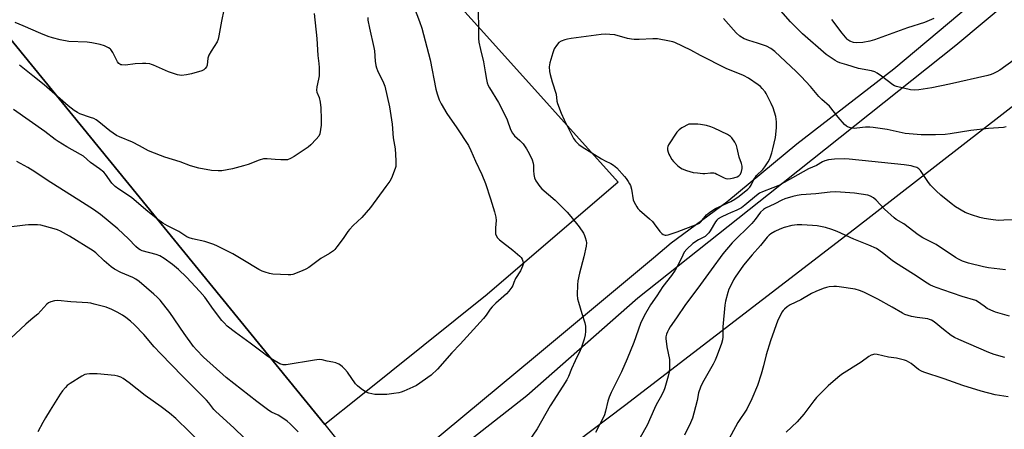
# Model space of a CAD drawing. Units: inches. Extents: x 1219770 to 1225770, y 553455 to 557455.
# Drawn here: x 1219991 to 1220414, y 555758 to 555934 of the extents above; entities that cross this region are included whole.
import ezdxf

# ---------------------------------------------------------------- set-up
doc = ezdxf.new("R2010")
doc.units = ezdxf.units.IN
doc.header["$MEASUREMENT"] = 0
for name, color, linetype in [('NTRL-Farm Land', 3, 'Continuous'), ('NTRL-Pasture Land', 2, 'Continuous'), ('TRANS-Driveway', 251, 'Continuous'), ('Undefined', 1, 'Continuous')]:
    doc.layers.add(name, color=color, linetype=linetype)

msp = doc.modelspace()

# ---------------------------------------------------------------- linework, layer by layer
at = {"layer": 'NTRL-Farm Land'}
for points in [[(1220127.55, 555998.05), (1220190.43, 555928.55), (1220248.21, 555864.3), (1220191.79, 555815.93), (1220136.82, 555771.84), (1220122.07, 555760.01), (1219980.51, 555933.37), (1219947.76, 555966.16)], [(1219985.26, 555559.72), (1220055.75, 555617.07), (1220115.95, 555665.58), (1220188.88, 555721.35), (1220250.86, 555768.29), (1220349.86, 555844.27), (1220459.97, 555929.69)]]:
    msp.add_lwpolyline(points, dxfattribs=at)
at = {"layer": 'NTRL-Pasture Land'}
msp.add_lwpolyline([(1219947.76, 555966.16), (1219980.51, 555933.37), (1220122.07, 555760.01), (1220141.9, 555735.11), (1220016.88, 555636.38), (1219909.67, 555550.4), (1219840.86, 555499.7), (1219817.89, 555491.62), (1219807.68, 555492.36), (1219794.26, 555494.84), (1219771.56, 555504.61), (1219770.31, 555505.32), (1219770.34, 556004.3), (1219771.56, 556005.49), (1219842.26, 556071.81)], close=True, dxfattribs=at)
at = {"layer": 'TRANS-Driveway'}
for points in [[(1220451.01, 555971.22), (1220393.5, 555923.09), (1220312.83, 555858.99), (1220256.61, 555814.46), (1220208.89, 555772.42), (1220140.59, 555718.91), (1220135.09, 555714.42), (1220062.52, 555655.26), (1220029.36, 555630.24), (1219950.28, 555566.34)], [(1219925.09, 555556.13), (1219994.21, 555614.38), (1220057.33, 555665.58), (1220111.96, 555705.76), (1220150.18, 555737.47), (1220212.66, 555789.4), (1220263.35, 555831.82), (1220270.98, 555838.21), (1220294.98, 555855.9), (1220325.01, 555880.76), (1220366.74, 555913.11), (1220413.87, 555952.65)]]:
    msp.add_lwpolyline(points, dxfattribs=at)
at = {"layer": 'Undefined'}
for points, elevation in [([(1220418.55, 555916.95), (1220412.32, 555912.54), (1220411.11, 555911.78), (1220409.64, 555911.01), (1220408.6, 555910.59), (1220407.18, 555910.21), (1220390.73, 555906.51), (1220383.09, 555904.91), (1220377.49, 555904.04), (1220375.71, 555903.91), (1220373.95, 555904.09), (1220370.91, 555904.73), (1220367.88, 555905.5), (1220367.09, 555905.8), (1220366.36, 555906.23), (1220361.49, 555909.84), (1220359.56, 555911.14), (1220358.56, 555911.7), (1220357.17, 555912.14), (1220351.55, 555913.23), (1220346.53, 555914.78), (1220343.58, 555915.6), (1220342.56, 555916.01), (1220341.55, 555916.58), (1220337.7, 555919.29), (1220327.52, 555928.08), (1220322.35, 555933.29), (1220313.12, 555943.95)], 476), ([(1220160.42, 555939.45), (1220162.69, 555933.47), (1220163.69, 555930.58), (1220167.3, 555916.93), (1220169.73, 555904.29), (1220170.32, 555902.31), (1220171.21, 555899.79), (1220172.13, 555897.96), (1220174.45, 555893.87), (1220178.79, 555887.72), (1220183.84, 555880.05), (1220184.86, 555877.97), (1220186.87, 555873.37), (1220189.59, 555867.53), (1220191.11, 555863.8), (1220193.33, 555857.14), (1220194.99, 555851.54), (1220195.57, 555849.3), (1220195.72, 555847.78), (1220195.43, 555844.71), (1220195.38, 555842.95), (1220195.44, 555842.09), (1220195.68, 555841.3), (1220196.3, 555840.38), (1220197.09, 555839.56), (1220202.9, 555835.12), (1220205.91, 555832.48), (1220206.46, 555831.84), (1220206.88, 555831.11), (1220207.19, 555830.33), (1220207.33, 555829.53), (1220207.28, 555829), (1220207.08, 555828.2), (1220206.24, 555826.12), (1220204.03, 555822.8), (1220203.26, 555821.21), (1220202.82, 555819.83), (1220202.5, 555819.15), (1220201.13, 555817.35), (1220200.14, 555816.31), (1220195.57, 555812.25), (1220194.01, 555810.68), (1220193.14, 555809.64), (1220191.42, 555807.14), (1220190.26, 555805.67), (1220180.3, 555794.63), (1220176.71, 555790.86), (1220170.45, 555783.88), (1220167.7, 555781.33), (1220161.39, 555776.84), (1220159.81, 555776.05), (1220156.01, 555774.44), (1220154.91, 555774.02), (1220153.85, 555773.73), (1220151.71, 555773.34), (1220148.62, 555772.95), (1220145.07, 555772.89), (1220143.6, 555773.02), (1220140.97, 555773.6), (1220139.85, 555773.95), (1220139.08, 555774.36), (1220137.66, 555775.4), (1220136.07, 555776.72), (1220135.25, 555777.54), (1220131.82, 555782.56), (1220130.69, 555783.88), (1220129.65, 555784.9), (1220128.76, 555785.64), (1220128.04, 555786.04), (1220126.75, 555786.52), (1220125.42, 555786.89), (1220123, 555787.33), (1220120.81, 555787.83), (1220119.52, 555787.97), (1220117.53, 555787.75), (1220105.45, 555785.72), (1220104.61, 555785.69), (1220104.06, 555785.75), (1220102.72, 555786.18), (1220099.51, 555788.03), (1220097.57, 555789.31), (1220094.48, 555791.57), (1220089.88, 555795.09), (1220083.58, 555799.6), (1220080.07, 555802.39), (1220078.72, 555803.73), (1220077.78, 555804.85), (1220074.15, 555809.58), (1220070.36, 555814.8), (1220068.28, 555817.33), (1220062.58, 555823.38), (1220059.13, 555826.71), (1220056.52, 555828.86), (1220052.97, 555831.47), (1220051.03, 555832.55), (1220049.41, 555833.14), (1220043.43, 555834.83), (1220042.57, 555835.19), (1220041.92, 555835.57), (1220040.69, 555836.61), (1220037.5, 555839.91), (1220033.05, 555844.21), (1220025.47, 555850.37), (1220022.45, 555852.51), (1220017.8, 555855.58), (1220002.59, 555865.11), (1219997.28, 555868.82), (1219994.33, 555870.68), (1219989.51, 555873.25)], 476), ([(1220187.84, 555939.36), (1220188.08, 555932.36), (1220188.18, 555926.17), (1220188.3, 555924.47), (1220188.91, 555921.32), (1220190.25, 555916.13), (1220191.03, 555911.78), (1220191.51, 555908.47), (1220191.86, 555906.99), (1220192.29, 555905.96), (1220192.83, 555904.94), (1220196.71, 555898.59), (1220197.72, 555896.77), (1220200.44, 555891.14), (1220201.95, 555887.01), (1220202.74, 555885.36), (1220203.6, 555884.26), (1220205.89, 555882.2), (1220207.28, 555880.76), (1220208.75, 555878.64), (1220209.91, 555876.64), (1220211.14, 555873.92), (1220211.65, 555872.53), (1220211.81, 555871.43), (1220211.71, 555869.27), (1220211.88, 555867.59), (1220212.19, 555866.22), (1220212.83, 555864.93), (1220214.52, 555862.5), (1220215.41, 555861.41), (1220221.14, 555856.51), (1220226.29, 555851.33), (1220227.85, 555849.57), (1220231.37, 555845.13), (1220233.22, 555842.3), (1220233.74, 555841.31), (1220234.05, 555840.49), (1220234.43, 555839.07), (1220234.54, 555838.21), (1220234.39, 555836.78), (1220233.44, 555832.23), (1220231.55, 555825.21), (1220230.92, 555821.88), (1220230.76, 555820.16), (1220230.63, 555815.82), (1220230.74, 555814.09), (1220231.08, 555812.64), (1220232.51, 555807.77), (1220233.9, 555803.83), (1220234.14, 555802.41), (1220234.17, 555800.11), (1220234.04, 555798.68), (1220233.53, 555796.74), (1220232.35, 555792.89), (1220231.9, 555791.84), (1220229.71, 555787.5), (1220228.15, 555784), (1220226.84, 555780.76), (1220226.06, 555779.26), (1220224.46, 555776.57), (1220218.93, 555768.14), (1220213.35, 555758.17), (1220208.4, 555750.84)], 474), ([(1220140.46, 555935.12), (1220140.53, 555933.95), (1220141.21, 555930.5), (1220143.16, 555922.26), (1220143.34, 555920.8), (1220143.67, 555916.38), (1220143.96, 555914.49), (1220144.25, 555913.42), (1220144.69, 555912.31), (1220147.29, 555907.01), (1220147.84, 555905.66), (1220149.88, 555896.74), (1220150.93, 555889.21), (1220151.44, 555883.43), (1220152.29, 555878.63), (1220152.59, 555873.62), (1220152.62, 555871.86), (1220152.5, 555871.01), (1220152.26, 555870.17), (1220150.65, 555866.07), (1220149.96, 555864.78), (1220148.32, 555862.37), (1220141.68, 555853.39), (1220137.92, 555849.06), (1220134.25, 555845.69), (1220132.62, 555843.95), (1220131.92, 555843.05), (1220129.86, 555840.02), (1220127.24, 555836.46), (1220126.32, 555835.32), (1220125.7, 555834.72), (1220124.04, 555833.64), (1220120.28, 555831.5), (1220115.09, 555827.66), (1220113.87, 555826.86), (1220112.28, 555826.15), (1220108.21, 555824.62), (1220107.38, 555824.42), (1220106.24, 555824.37), (1220099.63, 555824.75), (1220098.27, 555824.95), (1220096.34, 555825.54), (1220095, 555826.08), (1220093.68, 555826.79), (1220086.68, 555830.84), (1220082.38, 555833.49), (1220075.89, 555836.82), (1220074.28, 555837.49), (1220070.37, 555838.76), (1220065.13, 555839.89), (1220063.71, 555840.29), (1220062.65, 555840.83), (1220060.54, 555842.29), (1220059.22, 555843.08), (1220054.39, 555845.5), (1220052.33, 555846.69), (1220050.24, 555848.2), (1220045.95, 555851.63), (1220039.06, 555857.58), (1220037.62, 555858.6), (1220033.37, 555861.31), (1220031.82, 555862.46), (1220031.21, 555863.03), (1220030.45, 555863.9), (1220027.65, 555867.7), (1220026.89, 555868.56), (1220025.15, 555870.02), (1220021.19, 555872.79), (1220018.22, 555875.45), (1220016.99, 555876.26), (1220011.01, 555879.55), (1220007.35, 555881.75), (1220006.01, 555882.7), (1220001.59, 555886.14), (1219988.17, 555895.62)], 478), ([(1220415.06, 555888.09), (1220413.95, 555887.89), (1220407.44, 555887.41), (1220399.93, 555886.48), (1220391.05, 555885.1), (1220388.83, 555884.85), (1220384.73, 555884.63), (1220378.59, 555884.61), (1220371.58, 555885.31), (1220363.96, 555886.89), (1220357.9, 555887.88), (1220356.49, 555887.95), (1220354.53, 555887.91), (1220350.81, 555887.48), (1220349.82, 555887.44), (1220348.72, 555887.57), (1220347.64, 555887.82), (1220346.87, 555888.09), (1220346.4, 555888.37), (1220345.54, 555889.15), (1220342.77, 555892.26), (1220339.07, 555896.93), (1220335.8, 555899.87), (1220334.55, 555901.1), (1220330.88, 555905.42), (1220326.97, 555909.74), (1220324.76, 555911.98), (1220315.56, 555920.57), (1220313.89, 555921.76), (1220312.07, 555922.75), (1220308.19, 555924.1), (1220304.34, 555925.27), (1220302.46, 555926.01), (1220300.53, 555927.13), (1220298.98, 555928.48), (1220297.76, 555929.78), (1220293.55, 555934.73)], 474), ([(1220384, 555934.71), (1220380.03, 555932.96), (1220372.62, 555930.69), (1220358.53, 555925.6), (1220356.41, 555924.99), (1220353.42, 555924.36), (1220350.82, 555924.19), (1220349.4, 555924.34), (1220347.79, 555925.01), (1220347.05, 555925.49), (1220346.63, 555925.87), (1220344.61, 555928.36), (1220340.13, 555934.28)], 478), ([(1220418.76, 555848.09), (1220414.03, 555847.9), (1220411.66, 555847.88), (1220408.49, 555848.23), (1220405.63, 555848.66), (1220403.73, 555849.13), (1220400.15, 555850.23), (1220398.57, 555850.77), (1220397.39, 555851.27), (1220393.3, 555853.69), (1220391.43, 555855.07), (1220386.96, 555858.78), (1220385.02, 555860.57), (1220382.54, 555863.05), (1220381.38, 555864.59), (1220378.26, 555869.3), (1220377.49, 555870.03), (1220376.6, 555870.55), (1220375.56, 555870.93), (1220374.17, 555871.29), (1220371.22, 555871.81), (1220347.53, 555874.19), (1220345.51, 555874.27), (1220341.2, 555874.17), (1220338.67, 555873.9), (1220337.1, 555873.5), (1220336.08, 555873.02), (1220333.53, 555871.53), (1220330.06, 555870), (1220327.73, 555868.8), (1220317.29, 555862.9), (1220314.72, 555861.82), (1220310.22, 555860.15), (1220308.99, 555859.56), (1220307.68, 555858.62), (1220302.63, 555854.36), (1220301.25, 555853.31), (1220299.22, 555852.22), (1220296.52, 555851.17), (1220295.17, 555850.55), (1220292.52, 555849.24), (1220291.26, 555848.49), (1220290.59, 555847.9), (1220290.02, 555847.23), (1220287.81, 555843.35), (1220287.13, 555842.44), (1220286.36, 555841.6), (1220285.55, 555840.92), (1220282.79, 555839.44), (1220280.38, 555837.9), (1220277.76, 555835.47), (1220276.62, 555834.12), (1220275.95, 555832.84), (1220274.48, 555829.56), (1220272.68, 555826.39), (1220271.11, 555824.09), (1220267.35, 555819.38), (1220264.83, 555815.45), (1220262.15, 555811.51), (1220259.33, 555806.87), (1220257.85, 555803.57), (1220254.95, 555795.35), (1220252.14, 555788.34), (1220249.58, 555782.74), (1220245.14, 555773.76), (1220244.28, 555771.87), (1220243.73, 555770.08), (1220242.81, 555765.86), (1220242.27, 555764.28), (1220241.7, 555762.97), (1220238.42, 555756.67)], 472), ([(1220414.78, 555826.63), (1220407.55, 555827.5), (1220405.38, 555827.86), (1220398.94, 555829.42), (1220396.24, 555830.36), (1220394.65, 555831.14), (1220393.37, 555831.87), (1220384.98, 555837.49), (1220379.18, 555840.42), (1220377.21, 555841.66), (1220371.04, 555846.33), (1220367.81, 555848.31), (1220366.89, 555849), (1220362.76, 555852.72), (1220359.13, 555856.57), (1220358.06, 555857.56), (1220356.78, 555858.28), (1220355.66, 555858.64), (1220349.83, 555859.52), (1220341.86, 555860.15), (1220339.34, 555860.05), (1220333.22, 555859.24), (1220326.94, 555858.89), (1220325.25, 555858.61), (1220323.26, 555858.16), (1220319.88, 555857.08), (1220318.55, 555856.51), (1220315.52, 555854.92), (1220311.64, 555853.19), (1220310.68, 555852.53), (1220309.4, 555851.35), (1220307.1, 555848.23), (1220305.68, 555846.48), (1220297.28, 555838.22), (1220293.21, 555833.47), (1220288.16, 555826.65), (1220282.48, 555818.69), (1220277.17, 555811.67), (1220273.34, 555805.95), (1220270.58, 555802.03), (1220269.84, 555800.83), (1220269.36, 555799.88), (1220269.01, 555798.87), (1220268.77, 555797.83), (1220268.72, 555796.98), (1220269.1, 555793.41), (1220270.21, 555787.99), (1220270.35, 555785.78), (1220270.31, 555784.4), (1220270.08, 555782.76), (1220269.69, 555780.85), (1220268.22, 555775.89), (1220267.66, 555774.27), (1220266.31, 555771.48), (1220264.58, 555768.48), (1220263.81, 555766.99), (1220260.63, 555759.83), (1220257.67, 555754.48)], 470), ([(1220110.58, 555756.87), (1220107.07, 555760.33), (1220105.78, 555761.5), (1220104.35, 555762.49), (1220101.88, 555764.03), (1220099.07, 555765.37), (1220097.88, 555766.06), (1220092.79, 555769.88), (1220079.55, 555780.32), (1220069.8, 555788.98), (1220066.81, 555792.12), (1220065.51, 555793.68), (1220061.57, 555799.13), (1220055.36, 555808.22), (1220051.12, 555813.57), (1220049.94, 555814.84), (1220048.5, 555816.17), (1220042.09, 555821.63), (1220040.67, 555822.64), (1220039.5, 555823.31), (1220034.24, 555825.42), (1220031.53, 555826.85), (1220030.12, 555827.91), (1220027.16, 555830.45), (1220023.46, 555833.94), (1220022.43, 555834.81), (1220012.24, 555841.07), (1220008.3, 555843.17), (1220006.97, 555843.75), (1220005.59, 555844.23), (1219999.91, 555845.77), (1219998.44, 555845.92), (1219996.07, 555845.99), (1219994.58, 555845.98), (1219993.09, 555845.85), (1219984.94, 555844.76)], 474), ([(1220414.59, 555788.89), (1220409.87, 555790.17), (1220407.71, 555790.96), (1220394.72, 555796.56), (1220392.86, 555797.44), (1220391.45, 555798.38), (1220388.21, 555800.86), (1220384.19, 555804.16), (1220383.04, 555804.89), (1220382.09, 555805.28), (1220381.33, 555805.46), (1220376.86, 555806.12), (1220374.31, 555806.58), (1220372.93, 555806.94), (1220371.57, 555807.42), (1220370.53, 555807.92), (1220366.11, 555810.53), (1220359.85, 555813.94), (1220353.88, 555816.99), (1220352.05, 555817.75), (1220350.17, 555818.22), (1220343.27, 555819.25), (1220342.12, 555819.38), (1220340.95, 555819.39), (1220338.91, 555819.26), (1220337.78, 555819.06), (1220336.44, 555818.57), (1220333.26, 555817.23), (1220331.43, 555816.36), (1220326.81, 555813.73), (1220322.13, 555811.5), (1220320.93, 555810.64), (1220319.79, 555809.69), (1220319.17, 555809.06), (1220318.67, 555808.35), (1220317.67, 555806.56), (1220316.92, 555804.99), (1220313.69, 555796.11), (1220311.88, 555790.08), (1220310.69, 555785.24), (1220309.69, 555781.64), (1220308.07, 555776.86), (1220305.74, 555771.07), (1220303.6, 555766.69), (1220299.64, 555760.85), (1220293.14, 555748.74)], 466), ([(1220087.41, 555754.13), (1220082.91, 555758.67), (1220075.07, 555765.58), (1220074.23, 555766.57), (1220072.1, 555769.39), (1220071.14, 555770.49), (1220060.96, 555780.72), (1220051.28, 555790.59), (1220048.6, 555793.53), (1220044.19, 555798.74), (1220040.08, 555803), (1220038.37, 555804.52), (1220036.37, 555806.09), (1220034.93, 555807.07), (1220032.64, 555808.44), (1220030.37, 555809.55), (1220027.99, 555810.51), (1220022.78, 555811.88), (1220021.32, 555812.2), (1220020.14, 555812.34), (1220012.7, 555812.87), (1220007.18, 555813.4), (1220005.77, 555813.31), (1220004.16, 555812.85), (1220003.17, 555812.38), (1220002.5, 555811.84), (1219998.5, 555807.57), (1219996.6, 555805.88), (1219993.39, 555803.26), (1219984.68, 555795.05)], 472), ([(1220415.97, 555771.99), (1220410.4, 555772.84), (1220404.37, 555774.43), (1220396.47, 555776.79), (1220388.42, 555779.7), (1220379.73, 555782.53), (1220378.65, 555782.97), (1220377.4, 555783.7), (1220374.23, 555786.23), (1220373.28, 555786.9), (1220372.23, 555787.44), (1220371.39, 555787.75), (1220367.91, 555788.58), (1220364.47, 555789.09), (1220359.64, 555790.23), (1220358.54, 555790.24), (1220356.96, 555789.83), (1220355.96, 555789.27), (1220352.67, 555786.88), (1220344.33, 555781.62), (1220342.73, 555780.34), (1220338.54, 555776.63), (1220335.08, 555773.31), (1220333.56, 555771.72), (1220332.39, 555770.28), (1220328.06, 555764.53), (1220325.24, 555761.24), (1220320.48, 555756.72)], 464), ([(1220069.67, 555751.11), (1220057.89, 555762.64), (1220055.18, 555764.96), (1220051.67, 555767.67), (1220044.75, 555772.54), (1220037.85, 555777.92), (1220035.25, 555779.79), (1220034.26, 555780.39), (1220033.02, 555780.88), (1220031.69, 555781.2), (1220024.15, 555781.9), (1220022.74, 555781.92), (1220020.75, 555781.8), (1220019.62, 555781.68), (1220018.81, 555781.5), (1220017.49, 555780.85), (1220012.41, 555777.65), (1220011.21, 555776.78), (1220010.42, 555776), (1220009.16, 555774.52), (1220008.14, 555773.09), (1220003.84, 555766.23), (1220001.87, 555762.94), (1220000.7, 555760.88), (1219998.62, 555756.89)], 470)]:
    msp.add_lwpolyline(points, dxfattribs=dict(at, elevation=elevation))
for points, elevation in [([(1220242.6, 555927.91), (1220240.86, 555927.77), (1220227.94, 555926.06), (1220226.46, 555925.85), (1220225.32, 555925.58), (1220223.69, 555925), (1220222.74, 555924.42), (1220221.61, 555923.14), (1220220.7, 555921.67), (1220220.09, 555919.99), (1220218.77, 555915.7), (1220218.58, 555913.99), (1220218.61, 555911.98), (1220218.92, 555910.55), (1220219.81, 555907.44), (1220221.47, 555902.19), (1220221.83, 555899.11), (1220222.04, 555898.11), (1220223.68, 555893.98), (1220225.01, 555891.08), (1220229.05, 555883.15), (1220229.91, 555881.98), (1220231.31, 555880.53), (1220232.71, 555879.48), (1220241.05, 555874.34), (1220242.56, 555873.52), (1220244.99, 555872.38), (1220246.14, 555871.68), (1220247.64, 555870.47), (1220250.95, 555866.78), (1220251.68, 555865.86), (1220252.51, 555864.63), (1220253.1, 555863.61), (1220253.45, 555862.85), (1220253.92, 555861.27), (1220254.68, 555856.74), (1220255.09, 555855.67), (1220256.22, 555853.64), (1220256.72, 555852.93), (1220257.33, 555852.29), (1220261.62, 555848.57), (1220262.92, 555847.34), (1220263.67, 555846.43), (1220266.12, 555843.06), (1220266.91, 555842.21), (1220267.61, 555841.76), (1220268.38, 555841.53), (1220268.91, 555841.54), (1220269.73, 555841.71), (1220273.57, 555842.97), (1220282.23, 555846.19), (1220283.12, 555846.7), (1220283.74, 555847.21), (1220286.26, 555850.2), (1220286.9, 555850.78), (1220288.09, 555851.66), (1220290.09, 555852.94), (1220296.72, 555856.02), (1220298.42, 555856.98), (1220300.31, 555858.25), (1220303.95, 555861.28), (1220304.77, 555862.12), (1220305.43, 555863.05), (1220306.56, 555865.43), (1220307.2, 555866.43), (1220307.77, 555867.1), (1220310.46, 555869.78), (1220311.32, 555870.93), (1220312.73, 555873.11), (1220313.28, 555874.11), (1220313.7, 555875.13), (1220314.33, 555876.97), (1220314.78, 555878.67), (1220315.91, 555883.52), (1220316.33, 555887.73), (1220316.24, 555890.27), (1220315.95, 555892.5), (1220314.9, 555896.32), (1220314.07, 555898.2), (1220311.92, 555902.42), (1220311.44, 555903.13), (1220310.16, 555904.65), (1220309.38, 555905.47), (1220308.47, 555906.21), (1220304.28, 555909.05), (1220302.14, 555910.12), (1220294.72, 555913.27), (1220283.66, 555918.83), (1220279.49, 555921.03), (1220272.58, 555924.37), (1220271.76, 555924.66), (1220270.34, 555925), (1220265.18, 555925.93), (1220263.12, 555925.95), (1220257.28, 555925.73), (1220255.01, 555925.73), (1220253.89, 555925.81), (1220252.25, 555926.1), (1220246.72, 555927.63), (1220244.67, 555927.83)], 472), ([(1220280.87, 555889.29), (1220278.62, 555889.27), (1220275.59, 555887.63), (1220274.41, 555886.86), (1220273.46, 555885.79), (1220269.89, 555880.38), (1220269.53, 555879.61), (1220269.41, 555879.08), (1220269.42, 555878.28), (1220269.64, 555877.2), (1220269.95, 555876.4), (1220270.38, 555875.62), (1220271.31, 555874.09), (1220272, 555873.13), (1220273.88, 555871.4), (1220274.99, 555870.51), (1220275.69, 555870.05), (1220277.59, 555869.32), (1220280.4, 555868.51), (1220282.27, 555868.25), (1220284.63, 555868.07), (1220285.48, 555868.08), (1220287.96, 555868.3), (1220289.39, 555868.26), (1220289.93, 555868.13), (1220290.71, 555867.8), (1220293.75, 555866.2), (1220294.56, 555865.93), (1220295.39, 555865.79), (1220296.55, 555865.85), (1220298.02, 555866.15), (1220299.43, 555866.59), (1220300.11, 555867.02), (1220300.78, 555867.81), (1220301.22, 555868.83), (1220301.57, 555870.18), (1220301.56, 555871.24), (1220301.28, 555872.27), (1220300.25, 555875.03), (1220299.42, 555878.91), (1220299.12, 555880.02), (1220298.36, 555881.55), (1220297.07, 555883.44), (1220296.46, 555884.02), (1220295.23, 555884.74), (1220289.45, 555887.53), (1220288.11, 555888.1), (1220286.16, 555888.64), (1220283.61, 555889.17), (1220282.45, 555889.27)], 470)]:
    msp.add_lwpolyline(points, close=True, dxfattribs=dict(at, elevation=elevation))
for points in [[(1220078.58, 555938.38, 482), (1220077.61, 555933.56, 482), (1220076.48, 555927.19, 482), (1220076.14, 555925.78, 482), (1220075.66, 555924.71, 482), (1220073.08, 555920.69, 482), (1220072.14, 555918.92, 482), (1220071.72, 555917.59, 482), (1220071.47, 555914.67, 482), (1220071.14, 555913.89, 482), (1220070.61, 555913.21, 482), (1220069.96, 555912.65, 482), (1220069.18, 555912.26, 482), (1220064.66, 555910.87, 482), (1220062.56, 555910.41, 482), (1220060.35, 555910.23, 482), (1220059.51, 555910.33, 482), (1220058.67, 555910.54, 482), (1220054.77, 555911.76, 482), (1220048.34, 555914.67, 482), (1220047.52, 555914.98, 482), (1220046.71, 555915.18, 482), (1220045.07, 555915.36, 482), (1220043.64, 555915.38, 482), (1220040.38, 555915.16, 482), (1220036.33, 555914.66, 482), (1220034.73, 555914.72, 482), (1220034.24, 555914.84, 482), (1220033.79, 555915.07, 482), (1220033.4, 555915.39, 482), (1220032.89, 555916, 482), (1220030.79, 555920.14, 482), (1220030.02, 555921.35, 482), (1220029.64, 555921.73, 482), (1220028.96, 555922.16, 482), (1220027.21, 555922.96, 482), (1220025.33, 555923.5, 482), (1220021.8, 555924.3, 482), (1220019.74, 555924.48, 482), (1220011.88, 555924.88, 482), (1220008.15, 555925.47, 482), (1220004.86, 555926.36, 482), (1220002.97, 555926.96, 482), (1219999.82, 555928.19, 482), (1219992.33, 555931.53, 482), (1219988.75, 555932.97, 482)], [(1220117.39, 555936.83, 480), (1220118.6, 555926.11, 480), (1220118.97, 555918.75, 480), (1220119.48, 555915.4, 480), (1220119.59, 555913.64, 480), (1220119.59, 555910.09, 480), (1220119.34, 555908.66, 480), (1220118.59, 555905.25, 480), (1220118.45, 555903.84, 480), (1220118.64, 555902.98, 480), (1220119.57, 555900.72, 480), (1220119.98, 555898.79, 480), (1220120.3, 555896.22, 480), (1220120.49, 555891.39, 480), (1220120.43, 555888.77, 480), (1220119.83, 555885.12, 480), (1220119.42, 555884.1, 480), (1220118.34, 555882.79, 480), (1220115.93, 555880.3, 480), (1220114.86, 555879.39, 480), (1220108.89, 555875.31, 480), (1220107.32, 555874.49, 480), (1220105.95, 555873.98, 480), (1220104.8, 555873.87, 480), (1220103.04, 555873.9, 480), (1220100.68, 555874.01, 480), (1220097.15, 555874.34, 480), (1220095.69, 555874.3, 480), (1220093.71, 555873.75, 480), (1220089.06, 555871.96, 480), (1220087.1, 555871.34, 480), (1220082.25, 555870.02, 480), (1220077.78, 555869.19, 480), (1220076.1, 555869.18, 480), (1220073.29, 555869.39, 480), (1220067.78, 555870.32, 480), (1220064.17, 555871.4, 480), (1220059.77, 555873.09, 480), (1220053.18, 555875.06, 480), (1220051.29, 555875.75, 480), (1220046.23, 555877.84, 480), (1220042.34, 555879.95, 480), (1220039.33, 555881.46, 480), (1220033.77, 555883.79, 480), (1220032.47, 555884.42, 480), (1220030.95, 555885.35, 480), (1220029.5, 555886.37, 480), (1220024.85, 555890.28, 480), (1220023.69, 555891.13, 480), (1220022.62, 555891.64, 480), (1220021.23, 555892.19, 480), (1220016.6, 555893.71, 480), (1220015.61, 555894.24, 480), (1220014.18, 555895.2, 480), (1220011.68, 555897.16, 480), (1220001.33, 555906.24, 480), (1219996.45, 555909.98, 480), (1219992.15, 555913.56, 480), (1219990.7, 555914.6, 480)], [(1220416.57, 555806.66, 468), (1220410.47, 555808.44, 468), (1220408.56, 555809.21, 468), (1220406.97, 555809.99, 468), (1220405.56, 555810.91, 468), (1220402.8, 555812.92, 468), (1220402.02, 555813.34, 468), (1220396.19, 555815.16, 468), (1220387.84, 555817.94, 468), (1220385.39, 555818.79, 468), (1220383.88, 555819.42, 468), (1220382.33, 555820.18, 468), (1220381.12, 555820.89, 468), (1220375.28, 555824.74, 468), (1220367.5, 555829.55, 468), (1220366.08, 555830.58, 468), (1220361.95, 555833.89, 468), (1220359.31, 555835.76, 468), (1220355.95, 555837.27, 468), (1220349.57, 555839.72, 468), (1220342.36, 555843.01, 468), (1220340.17, 555843.88, 468), (1220337.34, 555844.8, 468), (1220333.81, 555845.45, 468), (1220331.74, 555845.72, 468), (1220327.26, 555846.02, 468), (1220325.23, 555845.92, 468), (1220322.94, 555845.65, 468), (1220319.64, 555844.77, 468), (1220317.75, 555844.11, 468), (1220315.64, 555843.05, 468), (1220313.84, 555842.03, 468), (1220313.14, 555841.51, 468), (1220312.32, 555840.66, 468), (1220309.38, 555836.99, 468), (1220305.86, 555833.07, 468), (1220302.18, 555828.59, 468), (1220298.46, 555823.47, 468), (1220297.76, 555822.23, 468), (1220296.45, 555819.59, 468), (1220295.84, 555818.26, 468), (1220295.37, 555816.86, 468), (1220294.37, 555813.16, 468), (1220294.03, 555811.46, 468), (1220293.27, 555802.14, 468), (1220293.21, 555797.77, 468), (1220293.07, 555796.44, 468), (1220292.64, 555794.87, 468), (1220290.78, 555789.9, 468), (1220289.9, 555787.77, 468), (1220289.04, 555785.96, 468), (1220284.47, 555778.04, 468), (1220283.55, 555776.17, 468), (1220282.78, 555773.7, 468), (1220282.16, 555770.35, 468), (1220280.81, 555764.95, 468), (1220280.12, 555762.83, 468), (1220279.27, 555760.76, 468), (1220276.72, 555755.53, 468)]]:
    msp.add_polyline3d(points, dxfattribs=at)

doc.saveas('drawing.dxf')
